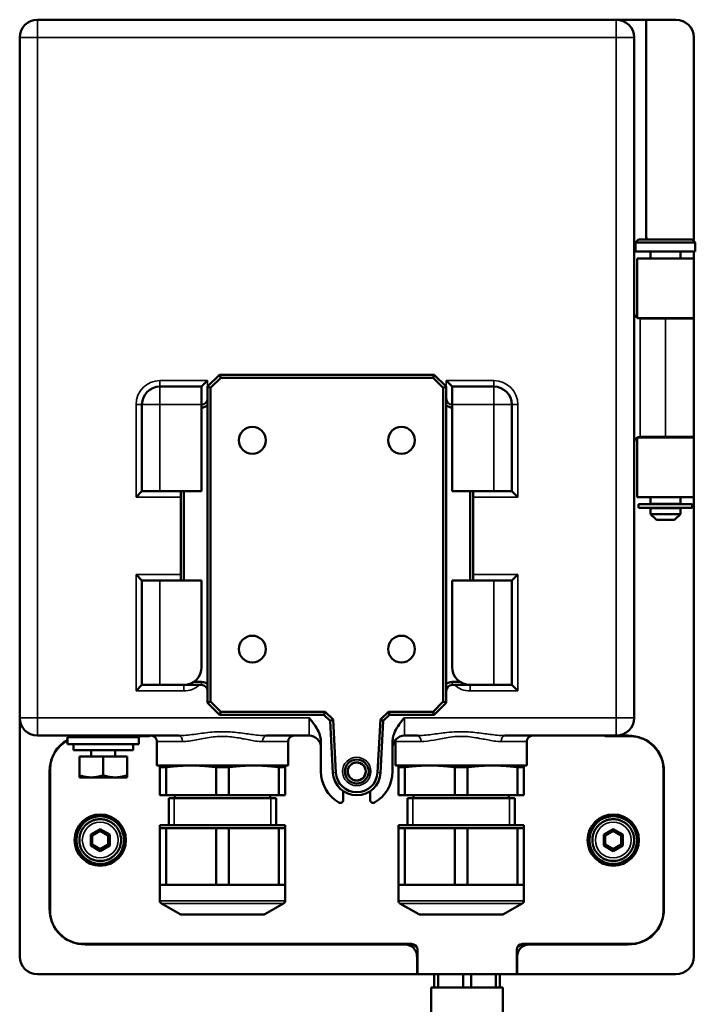
# Model space of a CAD drawing. Units: millimetres. Extents: x 150 to 691, y 40 to 541.
# Drawn here: x 577 to 691, y 273 to 438 of the extents above; entities that cross this region are included whole.
import ezdxf

# ---------------------------------------------------------------- set-up
doc = ezdxf.new("R2010")
doc.units = ezdxf.units.MM
doc.header["$LTSCALE"] = 2
doc.layers.add('Visible (ISO)', color=7, linetype='Continuous', lineweight=50)
doc.layers.add('Visible Narrow (ISO)', color=7, linetype='Continuous', lineweight=35)

msp = doc.modelspace()

# ---------------------------------------------------------------- linework, layer by layer
at = {"layer": 'Visible (ISO)'}
for p, q in [((677.49, 438.42), (580.49, 438.42)), ((682.49, 438.42), (677.49, 438.42)), ((682.49, 402.42), (682.49, 438.42)), ((682.49, 438.42), (687.49, 438.42)), ((577.49, 435.42), (577.49, 321.42)), ((680.49, 321.42), (680.49, 435.42)), ((690.49, 435.42), (690.49, 401.32)), ((681.24, 401.57), (680.74, 401.07)), ((690.74, 401.07), (680.74, 401.07)), ((680.74, 399.57), (680.74, 401.07)), ((690.24, 401.57), (681.24, 401.57)), ((690.24, 401.57), (690.74, 401.07)), ((690.74, 399.57), (690.74, 401.07)), ((690.74, 399.57), (680.74, 399.57)), ((683.24, 398.42), (683.24, 399.57)), ((688.24, 398.42), (688.24, 399.57)), ((690.49, 399.57), (690.49, 398.42)), ((680.99, 388.46), (680.99, 398.42)), ((690.49, 398.42), (680.99, 398.42)), ((690.49, 388.42), (690.49, 398.42)), ((690.49, 388.42), (681.06, 388.42)), ((681.49, 388.32), (685.74, 388.32)), ((683.24, 388.32), (683.24, 388.42)), ((690.49, 388.32), (685.74, 388.32)), ((688.24, 388.32), (688.24, 388.42)), ((690.49, 368.52), (690.49, 388.32)), ((610.99, 378.92), (608.99, 376.92)), ((609.49, 376.71), (611.2, 378.42)), ((646.99, 378.92), (610.99, 378.92)), ((611.2, 378.42), (610.99, 378.92)), ((611.2, 378.42), (646.78, 378.42)), ((646.78, 378.42), (646.99, 378.92)), ((646.78, 378.42), (648.49, 376.71)), ((648.99, 376.92), (646.99, 378.92)), ((607.99, 376.92), (600.99, 376.92)), ((607.99, 376.92), (608.99, 377.92)), ((607.99, 376.92), (607.99, 373.92)), ((608.99, 376.92), (608.99, 323.92)), ((609.49, 376.71), (608.99, 376.92)), ((609.49, 324.13), (609.49, 376.71)), ((648.49, 376.71), (648.99, 376.92)), ((648.49, 376.71), (648.49, 324.13)), ((649.99, 376.92), (648.99, 377.92)), ((648.99, 323.92), (648.99, 376.92)), ((656.99, 376.92), (649.99, 376.92)), ((649.99, 373.92), (649.99, 376.92)), ((597.99, 373.92), (597.99, 359.42)), ((607.99, 359.42), (607.99, 373.92)), ((649.99, 373.92), (649.99, 359.42)), ((659.99, 359.42), (659.99, 373.92)), ((680.99, 358.42), (680.99, 368.39)), ((681.06, 368.42), (690.49, 368.42)), ((681.49, 368.52), (685.74, 368.52)), ((683.24, 368.42), (683.24, 368.52)), ((690.49, 368.52), (685.74, 368.52)), ((688.24, 368.42), (688.24, 368.52)), ((690.49, 358.42), (690.49, 368.42)), ((597.99, 359.42), (596.99, 358.42)), ((600.99, 359.42), (597.99, 359.42)), ((600.99, 359.42), (607.99, 359.42)), ((604.49, 344.42), (604.49, 359.42)), ((604.99, 344.42), (604.99, 359.42)), ((649.99, 359.42), (656.99, 359.42)), ((652.99, 344.42), (652.99, 359.42)), ((653.49, 344.42), (653.49, 359.42)), ((659.99, 359.42), (656.99, 359.42)), ((659.99, 359.42), (660.99, 358.42)), ((680.99, 358.42), (690.49, 358.42)), ((683.24, 357.27), (683.24, 358.42)), ((688.24, 357.27), (688.24, 358.42)), ((690.49, 358.42), (690.49, 281.42)), ((690.24, 357.22), (681.24, 357.22)), ((681.24, 357.22), (681.24, 356.62)), ((690.24, 356.62), (681.24, 356.62)), ((688.24, 357.27), (683.24, 357.27)), ((688.24, 356.57), (683.24, 356.57)), ((683.24, 355.57), (683.24, 356.57)), ((683.74, 357.22), (683.74, 357.27)), ((683.74, 356.57), (683.74, 356.62)), ((687.74, 357.22), (687.74, 357.27)), ((687.74, 356.57), (687.74, 356.62)), ((688.24, 355.57), (688.24, 356.57)), ((690.24, 357.22), (690.24, 356.62)), ((688.24, 355.57), (683.24, 355.57)), ((684.24, 354.57), (683.24, 355.57)), ((687.24, 354.57), (688.24, 355.57)), ((687.24, 354.57), (684.24, 354.57)), ((597.99, 344.42), (596.99, 345.42)), ((659.99, 344.42), (660.99, 345.42)), ((597.99, 344.42), (600.99, 344.42)), ((597.99, 344.42), (597.99, 326.92)), ((607.99, 344.42), (600.99, 344.42)), ((607.99, 329.92), (607.99, 344.42)), ((649.99, 344.42), (649.99, 329.92)), ((656.99, 344.42), (649.99, 344.42)), ((656.99, 344.42), (659.99, 344.42)), ((659.99, 326.92), (659.99, 344.42)), ((596.99, 325.92), (597.99, 326.92)), ((600.99, 326.92), (597.99, 326.92)), ((600.99, 326.92), (604.99, 326.92)), ((604.99, 326.92), (607.99, 326.92)), ((607.99, 327.42), (606.65, 327.42)), ((651.33, 327.42), (649.99, 327.42)), ((649.99, 326.92), (652.99, 326.92)), ((652.99, 326.92), (656.99, 326.92)), ((659.99, 326.92), (656.99, 326.92)), ((659.99, 326.92), (660.99, 325.92)), ((609.49, 324.13), (608.99, 323.92)), ((608.99, 323.92), (610.99, 321.92)), ((611.2, 322.42), (609.49, 324.13)), ((648.49, 324.13), (646.78, 322.42)), ((646.99, 321.92), (648.99, 323.92)), ((648.49, 324.13), (648.99, 323.92)), ((611.2, 322.42), (610.99, 321.92)), ((610.99, 321.92), (628.49, 321.92)), ((628.69, 322.42), (611.2, 322.42)), ((628.69, 322.42), (628.49, 321.92)), ((628.49, 321.92), (629.54, 320.92)), ((630.03, 321.15), (628.69, 322.42)), ((639.3, 322.42), (637.95, 321.15)), ((638.44, 320.92), (639.49, 321.92)), ((646.78, 322.42), (639.3, 322.42)), ((639.3, 322.42), (639.49, 321.92)), ((639.49, 321.92), (646.99, 321.92)), ((646.78, 322.42), (646.99, 321.92)), ((577.49, 321.42), (577.49, 281.42)), ((630.03, 321.15), (629.54, 320.92)), ((629.54, 320.92), (630, 312.21)), ((630.5, 312.24), (630.03, 321.15)), ((637.95, 321.15), (637.49, 312.24)), ((637.95, 321.15), (638.44, 320.92)), ((637.99, 312.21), (638.44, 320.92)), ((580.49, 318.42), (604.16, 318.42)), ((585.49, 318.18), (597.49, 318.18)), ((585.49, 318.18), (585.49, 316.98)), ((585.49, 316.98), (597.49, 316.98)), ((586.49, 316.98), (586.49, 315.98)), ((589.49, 318.32), (588.09, 318.32)), ((589.49, 318.42), (589.49, 318.18)), ((593.49, 318.42), (593.49, 318.18)), ((598.99, 318.32), (593.49, 318.32)), ((596.49, 316.98), (596.49, 315.98)), ((597.49, 318.18), (597.49, 316.98)), ((600.49, 317.42), (600.49, 313.42)), ((618.82, 318.42), (625.99, 318.42)), ((622.49, 317.42), (622.49, 313.42)), ((627.99, 312.42), (627.99, 317.42)), ((639.99, 317.42), (639.99, 312.42)), ((640.49, 317.42), (640.49, 313.42)), ((641.99, 318.42), (644.16, 318.42)), ((658.82, 318.42), (677.49, 318.42)), ((662.49, 317.42), (662.49, 313.42)), ((679.89, 318.32), (675.89, 318.32)), ((677.49, 318.42), (679.49, 318.42)), ((586.49, 315.98), (596.49, 315.98)), ((589.49, 315.98), (589.49, 314.92)), ((593.49, 315.98), (593.49, 314.92)), ((591.49, 314.92), (587.49, 314.92)), ((587.49, 314.92), (587.49, 311.78)), ((591.49, 314.92), (595.49, 314.92)), ((591.49, 314.92), (591.49, 311.78)), ((595.49, 314.92), (595.49, 311.78)), ((582.49, 312.42), (582.49, 289.42)), ((582.59, 312.82), (582.59, 289.02)), ((600.49, 313.42), (622.49, 313.42)), ((602.07, 313.14), (600.99, 313.14)), ((600.99, 313.14), (600.99, 308.42)), ((602.07, 313.14), (602.07, 308.42)), ((610.41, 313.14), (610.41, 308.42)), ((612.57, 313.14), (610.41, 313.14)), ((612.57, 313.14), (612.57, 308.42)), ((620.91, 313.14), (621.99, 313.14)), ((620.91, 313.14), (620.91, 308.42)), ((621.99, 313.14), (621.99, 308.42)), ((640.49, 313.42), (662.49, 313.42)), ((642.07, 313.14), (640.99, 313.14)), ((640.99, 313.14), (640.99, 308.42)), ((642.07, 313.14), (642.07, 308.42)), ((650.41, 313.14), (650.41, 308.42)), ((652.57, 313.14), (650.41, 313.14)), ((652.57, 313.14), (652.57, 308.42)), ((660.91, 313.14), (661.99, 313.14)), ((660.91, 313.14), (660.91, 308.42)), ((661.99, 313.14), (661.99, 308.42)), ((685.39, 312.82), (685.39, 289.02)), ((685.49, 312.42), (685.49, 289.42)), ((587.54, 311.42), (589.49, 311.42)), ((589.49, 311.42), (593.49, 311.42)), ((595.44, 311.42), (593.49, 311.42)), ((631.74, 309.11), (631.74, 307.66)), ((636.24, 307.66), (636.24, 309.11)), ((602.07, 308.42), (600.99, 308.42)), ((602.07, 308.42), (610.41, 308.42)), ((620.49, 307.92), (602.49, 307.92)), ((602.49, 303.42), (602.49, 307.92)), ((603.49, 307.92), (603.49, 308.42)), ((610.41, 308.42), (612.57, 308.42)), ((620.91, 308.42), (612.57, 308.42)), ((619.49, 307.92), (619.49, 308.42)), ((620.49, 303.42), (620.49, 307.92)), ((620.91, 308.42), (621.99, 308.42)), ((642.07, 308.42), (640.99, 308.42)), ((642.07, 308.42), (650.41, 308.42)), ((660.49, 307.92), (642.49, 307.92)), ((642.49, 303.42), (642.49, 307.92)), ((643.49, 307.92), (643.49, 308.42)), ((650.41, 308.42), (652.57, 308.42)), ((660.91, 308.42), (652.57, 308.42)), ((659.49, 307.92), (659.49, 308.42)), ((660.49, 303.42), (660.49, 307.92)), ((660.91, 308.42), (661.99, 308.42)), ((589.39, 301.85), (590.99, 302.77)), ((590.99, 302.47), (589.65, 301.69)), ((592.59, 301.85), (590.99, 302.77)), ((590.99, 302.77), (590.99, 302.47)), ((590.99, 302.47), (592.33, 301.69)), ((621.99, 303.42), (600.99, 303.42)), ((600.99, 302.92), (600.99, 303.42)), ((600.99, 302.92), (600.99, 293.42)), ((600.99, 302.92), (602.07, 302.92)), ((606.24, 302.92), (602.07, 302.92)), ((602.07, 302.92), (602.07, 293.42)), ((610.41, 302.92), (606.24, 302.92)), ((610.41, 302.92), (610.41, 293.42)), ((612.57, 302.92), (610.41, 302.92)), ((612.57, 302.92), (616.74, 302.92)), ((612.57, 302.92), (612.57, 293.42)), ((616.74, 302.92), (620.91, 302.92)), ((620.91, 302.92), (620.91, 293.42)), ((621.99, 302.92), (620.91, 302.92)), ((621.99, 302.92), (621.99, 303.42)), ((621.99, 302.92), (621.99, 293.42)), ((661.99, 303.42), (640.99, 303.42)), ((640.99, 302.92), (640.99, 303.42)), ((640.99, 302.92), (640.99, 293.42)), ((640.99, 302.92), (642.07, 302.92)), ((646.24, 302.92), (642.07, 302.92)), ((642.07, 302.92), (642.07, 293.42)), ((650.41, 302.92), (646.24, 302.92)), ((650.41, 302.92), (650.41, 293.42)), ((652.57, 302.92), (650.41, 302.92)), ((652.57, 302.92), (656.74, 302.92)), ((652.57, 302.92), (652.57, 293.42)), ((656.74, 302.92), (660.91, 302.92)), ((660.91, 302.92), (660.91, 293.42)), ((661.99, 302.92), (660.91, 302.92)), ((661.99, 302.92), (661.99, 303.42)), ((661.99, 302.92), (661.99, 293.42)), ((675.39, 301.85), (676.99, 302.77)), ((676.99, 302.47), (675.65, 301.69)), ((678.59, 301.85), (676.99, 302.77)), ((676.99, 302.77), (676.99, 302.47)), ((676.99, 302.47), (678.33, 301.69)), ((589.39, 301.85), (589.65, 301.69)), ((589.39, 300), (589.39, 301.85)), ((589.65, 301.69), (589.65, 300.15)), ((592.59, 301.85), (592.33, 301.69)), ((592.33, 301.69), (592.33, 300.15)), ((592.59, 300), (592.59, 301.85)), ((675.39, 301.85), (675.65, 301.69)), ((675.39, 300), (675.39, 301.85)), ((675.65, 301.69), (675.65, 300.15)), ((678.59, 301.85), (678.33, 301.69)), ((678.33, 301.69), (678.33, 300.15)), ((678.59, 300), (678.59, 301.85)), ((589.39, 300), (589.65, 300.15)), ((590.99, 299.07), (589.39, 300)), ((589.65, 300.15), (590.99, 299.38)), ((592.33, 300.15), (590.99, 299.38)), ((590.99, 299.07), (592.59, 300)), ((590.99, 299.38), (590.99, 299.07)), ((592.59, 300), (592.33, 300.15)), ((675.39, 300), (675.65, 300.15)), ((676.99, 299.07), (675.39, 300)), ((675.65, 300.15), (676.99, 299.38)), ((678.33, 300.15), (676.99, 299.38)), ((676.99, 299.07), (678.59, 300)), ((676.99, 299.38), (676.99, 299.07)), ((678.59, 300), (678.33, 300.15)), ((602.07, 293.42), (600.99, 293.42)), ((600.99, 290.73), (600.99, 293.42)), ((602.07, 293.42), (606.24, 293.42)), ((606.24, 293.42), (610.41, 293.42)), ((610.41, 293.42), (612.57, 293.42)), ((616.74, 293.42), (612.57, 293.42)), ((620.91, 293.42), (616.74, 293.42)), ((620.91, 293.42), (621.99, 293.42)), ((621.99, 290.73), (621.99, 293.42)), ((642.07, 293.42), (640.99, 293.42)), ((640.99, 290.73), (640.99, 293.42)), ((642.07, 293.42), (646.24, 293.42)), ((646.24, 293.42), (650.41, 293.42)), ((650.41, 293.42), (652.57, 293.42)), ((656.74, 293.42), (652.57, 293.42)), ((660.91, 293.42), (656.74, 293.42)), ((660.91, 293.42), (661.99, 293.42)), ((661.99, 290.73), (661.99, 293.42)), ((604.38, 288.49), (601.24, 290.3)), ((618.61, 288.49), (621.74, 290.3)), ((644.38, 288.49), (641.24, 290.3)), ((658.61, 288.49), (661.74, 290.3)), ((618.36, 288.42), (604.63, 288.42)), ((658.36, 288.42), (644.63, 288.42)), ((643.18, 283.52), (588.09, 283.52)), ((642.08, 283.42), (588.49, 283.42)), ((642.72, 283.42), (642.08, 283.42)), ((643.62, 283.42), (642.72, 283.42)), ((644.19, 282.52), (644.19, 278.42)), ((660.8, 278.42), (660.8, 282.52)), ((662.26, 283.42), (661.36, 283.42)), ((679.89, 283.52), (661.8, 283.52)), ((662.9, 283.42), (662.26, 283.42)), ((679.49, 283.42), (662.9, 283.42)), ((644.09, 278.42), (644.09, 281.42)), ((660.9, 281.42), (660.9, 278.42)), ((644.09, 278.42), (580.49, 278.42)), ((644.19, 278.42), (644.09, 278.42)), ((660.8, 278.42), (644.19, 278.42)), ((646.99, 278.42), (646.99, 276.22)), ((647.66, 276.22), (647.66, 278.42)), ((651.82, 278.42), (651.82, 276.22)), ((653.16, 278.42), (653.16, 276.22)), ((657.32, 276.22), (657.32, 278.42)), ((657.99, 278.42), (657.99, 276.22)), ((660.9, 278.42), (660.8, 278.42)), ((687.49, 278.42), (660.9, 278.42)), ((658.49, 276.22), (646.49, 276.22)), ((646.49, 276.22), (646.49, 256.22)), ((647.66, 276.22), (646.99, 276.22)), ((651.82, 276.22), (653.16, 276.22)), ((657.32, 276.22), (657.99, 276.22)), ((658.49, 276.22), (658.49, 256.22))]:
    msp.add_line(p, q, dxfattribs=at)
for centre, radius in [((616.49, 367.92), 2.25), ((641.49, 367.92), 2.25), ((616.49, 332.92), 2.25), ((641.49, 332.92), 2.25), ((633.99, 312.42), 2), ((633.99, 312.42), 1.5), ((590.99, 300.92), 4.3), ((590.99, 300.92), 4), ((676.99, 300.92), 4.3), ((676.99, 300.92), 4)]:
    msp.add_circle(centre, radius, dxfattribs=at)
for centre, radius, start, end in [((580.49, 435.42), 3, 90, 180), ((677.49, 435.42), 3, 0, 90), ((687.49, 435.42), 3, 0, 90), ((686.49, 402.42), 4, 180, 192.2689), ((681.49, 389.32), 1, 180, 270), ((600.99, 373.92), 3, 90, 180), ((656.99, 373.92), 3, 0, 90), ((607.99, 374.92), 1, 270, 0), ((649.99, 374.92), 1, 180, 270), ((607.99, 374.92), 1.5, 270, 311.8103), ((649.99, 374.92), 1.5, 228.1897, 270), ((681.49, 367.52), 1, 90, 180), ((604.99, 329.92), 3, 270, 0), ((652.99, 329.92), 3, 180, 270), ((607.99, 325.92), 1.5, 48.1897, 90), ((607.99, 325.92), 1, 0, 90), ((649.99, 325.92), 1.5, 90, 131.8103), ((649.99, 325.92), 1, 90, 180), ((580.49, 321.42), 3, 180, 270), ((677.49, 321.42), 3, 270, 0), ((588.49, 312.42), 6, 120, 180), ((588.09, 312.82), 5.5, 118.2115, 180), ((588.49, 312.42), 6, 90, 106.2923), ((588.09, 312.82), 5.5, 90, 102.9989), ((598.99, 319.32), 1, 270, 295.8419), ((599.49, 317.42), 1, 0, 90), ((623.49, 317.42), 1, 90, 180), ((625.99, 316.42), 2, 0, 90), ((641.99, 316.42), 2, 90, 180), ((639.49, 317.42), 1, 0, 16.0873), ((663.49, 317.42), 1, 90, 180), ((675.89, 319.32), 1, 244.1581, 270), ((679.49, 312.42), 6, 0, 90), ((679.89, 312.82), 5.5, 0, 90), ((633.99, 312.42), 6, 180, 240), ((633.99, 312.42), 4, 183, 357), ((633.99, 312.42), 3.5, 183, 357), ((633.99, 312.42), 6, 300, 0), ((631.24, 307.66), 0.5, 240, 0), ((636.74, 307.66), 0.5, 180, 300), ((590.99, 300.92), 3.5, 122.8217, 130.8146), ((590.99, 300.92), 3.5, 114.6399, 122.6328), ((590.99, 300.92), 3.5, 106.4581, 114.451), ((590.99, 300.92), 3.5, 98.2763, 106.2692), ((590.99, 300.92), 3.5, 90.0945, 98.0873), ((590.99, 300.92), 3.5, 81.9127, 89.9055), ((590.99, 300.92), 3.5, 73.7308, 81.7237), ((590.99, 300.92), 3.5, 65.549, 73.5419), ((590.99, 300.92), 3.5, 57.3672, 65.3601), ((590.99, 300.92), 3.5, 49.1854, 57.1783), ((676.99, 300.92), 3.5, 122.8217, 130.8146), ((676.99, 300.92), 3.5, 114.6399, 122.6328), ((676.99, 300.92), 3.5, 106.4581, 114.451), ((676.99, 300.92), 3.5, 98.2763, 106.2692), ((676.99, 300.92), 3.5, 90.0945, 98.0873), ((676.99, 300.92), 3.5, 81.9127, 89.9055), ((676.99, 300.92), 3.5, 73.7308, 81.7237), ((676.99, 300.92), 3.5, 65.549, 73.5419), ((676.99, 300.92), 3.5, 57.3672, 65.3601), ((676.99, 300.92), 3.5, 49.1854, 57.1783), ((590.99, 300.92), 3.5, 155.549, 163.5419), ((590.99, 300.92), 3.5, 147.3672, 155.3601), ((590.99, 300.92), 3.5, 139.1854, 147.1783), ((590.99, 300.92), 3.5, 131.0036, 138.9964), ((590.99, 300.92), 3.5, 41.0036, 48.9964), ((590.99, 300.92), 3.5, 32.8217, 40.8146), ((590.99, 300.92), 3.5, 24.6399, 32.6328), ((590.99, 300.92), 3.5, 16.4581, 24.451), ((676.99, 300.92), 3.5, 155.549, 163.5419), ((676.99, 300.92), 3.5, 147.3672, 155.3601), ((676.99, 300.92), 3.5, 139.1854, 147.1783), ((676.99, 300.92), 3.5, 131.0036, 138.9964), ((676.99, 300.92), 3.5, 41.0036, 48.9964), ((676.99, 300.92), 3.5, 32.8217, 40.8146), ((676.99, 300.92), 3.5, 24.6399, 32.6328), ((676.99, 300.92), 3.5, 16.4581, 24.451), ((590.99, 300.92), 3.5, 171.9127, 179.9055), ((590.99, 300.92), 3.5, 180.0945, 188.0873), ((590.99, 300.92), 3.5, 163.7308, 171.7237), ((590.99, 300.92), 3.5, 188.2763, 196.2692), ((590.99, 300.92), 3.5, 8.2763, 16.2692), ((590.99, 300.92), 3.5, 343.7308, 351.7237), ((590.99, 300.92), 3.5, 0.0945, 8.0873), ((590.99, 300.92), 3.5, 351.9127, 359.9055), ((676.99, 300.92), 3.5, 171.9127, 179.9055), ((676.99, 300.92), 3.5, 180.0945, 188.0873), ((676.99, 300.92), 3.5, 163.7308, 171.7237), ((676.99, 300.92), 3.5, 188.2763, 196.2692), ((676.99, 300.92), 3.5, 8.2763, 16.2692), ((676.99, 300.92), 3.5, 343.7308, 351.7237), ((676.99, 300.92), 3.5, 0.0945, 8.0873), ((676.99, 300.92), 3.5, 351.9127, 359.9055), ((590.99, 300.92), 3.5, 196.4581, 204.451), ((590.99, 300.92), 3.5, 204.6399, 212.6328), ((590.99, 300.92), 3.5, 212.8217, 220.8146), ((590.99, 300.92), 3.5, 319.1854, 327.1783), ((590.99, 300.92), 3.5, 327.3672, 335.3601), ((590.99, 300.92), 3.5, 335.549, 343.5419), ((676.99, 300.92), 3.5, 196.4581, 204.451), ((676.99, 300.92), 3.5, 204.6399, 212.6328), ((676.99, 300.92), 3.5, 212.8217, 220.8146), ((676.99, 300.92), 3.5, 319.1854, 327.1783), ((676.99, 300.92), 3.5, 327.3672, 335.3601), ((676.99, 300.92), 3.5, 335.549, 343.5419), ((590.99, 300.92), 3.5, 221.0036, 228.9964), ((590.99, 300.92), 3.5, 229.1854, 237.1783), ((590.99, 300.92), 3.5, 237.3672, 245.3601), ((590.99, 300.92), 3.5, 245.549, 253.5419), ((590.99, 300.92), 3.5, 253.7308, 261.7237), ((590.99, 300.92), 3.5, 261.9127, 269.9055), ((590.99, 300.92), 3.5, 270.0945, 278.0873), ((590.99, 300.92), 3.5, 278.2763, 286.2692), ((590.99, 300.92), 3.5, 286.4581, 294.451), ((590.99, 300.92), 3.5, 294.6399, 302.6328), ((590.99, 300.92), 3.5, 302.8217, 310.8146), ((590.99, 300.92), 3.5, 311.0036, 318.9964), ((676.99, 300.92), 3.5, 221.0036, 228.9964), ((676.99, 300.92), 3.5, 229.1854, 237.1783), ((676.99, 300.92), 3.5, 237.3672, 245.3601), ((676.99, 300.92), 3.5, 245.549, 253.5419), ((676.99, 300.92), 3.5, 253.7308, 261.7237), ((676.99, 300.92), 3.5, 261.9127, 269.9055), ((676.99, 300.92), 3.5, 270.0945, 278.0873), ((676.99, 300.92), 3.5, 278.2763, 286.2692), ((676.99, 300.92), 3.5, 286.4581, 294.451), ((676.99, 300.92), 3.5, 294.6399, 302.6328), ((676.99, 300.92), 3.5, 302.8217, 310.8146), ((676.99, 300.92), 3.5, 311.0036, 318.9964), ((601.49, 290.73), 0.5, 180, 240), ((621.49, 290.73), 0.5, 300, 0), ((641.49, 290.73), 0.5, 180, 240), ((661.49, 290.73), 0.5, 300, 0), ((588.49, 289.42), 6, 180, 270), ((588.09, 289.02), 5.5, 180, 270), ((679.49, 289.42), 6, 270, 0), ((679.89, 289.02), 5.5, 270, 0), ((604.63, 288.92), 0.5, 240, 270), ((618.36, 288.92), 0.5, 270, 300), ((644.63, 288.92), 0.5, 240, 270), ((658.36, 288.92), 0.5, 270, 300), ((580.49, 281.42), 3, 180, 270), ((687.49, 281.42), 3, 270, 0)]:
    msp.add_arc(centre, radius, start, end, dxfattribs=at)
for centre, major_axis, start_param, end_param in [((642.08, 281.42), (2, 0), 0, 1.570796), ((643.18, 282.52), (1, 0), 0, 1.570796), ((661.8, 282.52), (-1, 0), 4.712389, 6.283185), ((662.9, 281.42), (-2, 0), 4.712389, 6.283185)]:
    msp.add_ellipse(centre, major_axis=major_axis, ratio=0.99863, start_param=start_param, end_param=end_param, dxfattribs=at)
for points in [[(683.24, 388.35), (683.19, 388.34), (683.15, 388.33), (683.1, 388.32)], [(690.49, 388.32), (690.49, 388.4), (690.49, 388.42), (690.49, 388.42)], [(683.1, 368.52), (683.15, 368.51), (683.19, 368.5), (683.24, 368.49)], [(690.49, 368.42), (690.49, 368.42), (690.49, 368.44), (690.49, 368.52)], [(589.1, 303.86), (589.1, 303.86), (589.09, 303.86), (589.09, 303.86)], [(589.1, 303.87), (589.1, 303.87), (589.1, 303.87), (589.1, 303.86)], [(589.54, 304.1), (589.54, 304.1), (589.53, 304.1), (589.53, 304.1)], [(589.54, 304.11), (589.54, 304.11), (589.54, 304.1), (589.54, 304.1)], [(590.01, 304.27), (590, 304.28), (590, 304.28), (590, 304.28)], [(590.01, 304.28), (590.01, 304.28), (590.01, 304.28), (590.01, 304.27)], [(590.49, 304.38), (590.49, 304.38), (590.49, 304.39), (590.49, 304.39)], [(590.5, 304.39), (590.5, 304.39), (590.5, 304.38), (590.49, 304.38)], [(590.99, 304.41), (591, 304.42), (591, 304.42), (591, 304.42)], [(590.99, 304.41), (590.99, 304.42), (590.99, 304.42), (590.99, 304.42)], [(591.48, 304.39), (591.48, 304.39), (591.49, 304.38), (591.49, 304.38)], [(591.49, 304.38), (591.49, 304.38), (591.5, 304.39), (591.5, 304.39)], [(591.97, 304.27), (591.98, 304.28), (591.98, 304.28), (591.98, 304.28)], [(591.97, 304.28), (591.97, 304.28), (591.97, 304.28), (591.97, 304.27)], [(592.44, 304.11), (592.44, 304.11), (592.44, 304.1), (592.44, 304.1)], [(592.44, 304.1), (592.45, 304.1), (592.45, 304.1), (592.45, 304.1)], [(592.88, 303.87), (592.88, 303.87), (592.88, 303.87), (592.88, 303.86)], [(592.88, 303.86), (592.89, 303.86), (592.89, 303.86), (592.89, 303.86)], [(675.1, 303.86), (675.1, 303.86), (675.09, 303.86), (675.09, 303.86)], [(675.1, 303.87), (675.1, 303.87), (675.1, 303.87), (675.1, 303.86)], [(675.54, 304.1), (675.54, 304.1), (675.53, 304.1), (675.53, 304.1)], [(675.54, 304.11), (675.54, 304.11), (675.54, 304.1), (675.54, 304.1)], [(676.01, 304.27), (676, 304.28), (676, 304.28), (676, 304.28)], [(676.01, 304.28), (676.01, 304.28), (676.01, 304.28), (676.01, 304.27)], [(676.49, 304.38), (676.49, 304.38), (676.49, 304.39), (676.49, 304.39)], [(676.5, 304.39), (676.5, 304.39), (676.5, 304.38), (676.49, 304.38)], [(676.99, 304.41), (677, 304.42), (677, 304.42), (677, 304.42)], [(676.99, 304.41), (676.99, 304.42), (676.99, 304.42), (676.99, 304.42)], [(677.48, 304.39), (677.48, 304.39), (677.49, 304.38), (677.49, 304.38)], [(677.49, 304.38), (677.49, 304.38), (677.5, 304.39), (677.5, 304.39)], [(677.97, 304.27), (677.98, 304.28), (677.98, 304.28), (677.98, 304.28)], [(677.97, 304.28), (677.97, 304.28), (677.97, 304.28), (677.97, 304.27)], [(678.44, 304.11), (678.44, 304.11), (678.44, 304.1), (678.44, 304.1)], [(678.44, 304.1), (678.45, 304.1), (678.45, 304.1), (678.45, 304.1)], [(678.88, 303.87), (678.88, 303.87), (678.88, 303.87), (678.88, 303.86)], [(678.88, 303.86), (678.89, 303.86), (678.89, 303.86), (678.89, 303.86)], [(587.81, 302.38), (587.81, 302.38), (587.81, 302.38), (587.82, 302.37)], [(587.82, 302.37), (587.81, 302.37), (587.81, 302.37), (587.81, 302.37)], [(588.06, 302.81), (588.05, 302.81), (588.04, 302.81), (588.04, 302.81)], [(588.05, 302.82), (588.05, 302.82), (588.05, 302.82), (588.06, 302.81)], [(588.35, 303.21), (588.35, 303.21), (588.34, 303.21), (588.34, 303.21)], [(588.35, 303.22), (588.35, 303.22), (588.35, 303.21), (588.35, 303.21)], [(588.71, 303.56), (588.7, 303.56), (588.69, 303.56), (588.69, 303.56)], [(588.7, 303.57), (588.7, 303.57), (588.7, 303.57), (588.71, 303.56)], [(593.28, 303.57), (593.28, 303.57), (593.28, 303.57), (593.28, 303.56)], [(593.28, 303.56), (593.28, 303.56), (593.29, 303.56), (593.29, 303.56)], [(593.63, 303.22), (593.63, 303.22), (593.63, 303.21), (593.63, 303.21)], [(593.63, 303.21), (593.64, 303.21), (593.64, 303.21), (593.64, 303.21)], [(593.93, 302.82), (593.93, 302.82), (593.93, 302.82), (593.93, 302.81)], [(593.93, 302.81), (593.94, 302.81), (593.94, 302.81), (593.94, 302.81)], [(594.17, 302.38), (594.17, 302.38), (594.17, 302.38), (594.17, 302.37)], [(594.17, 302.37), (594.17, 302.37), (594.18, 302.37), (594.18, 302.37)], [(673.81, 302.38), (673.81, 302.38), (673.81, 302.38), (673.82, 302.37)], [(673.82, 302.37), (673.81, 302.37), (673.81, 302.37), (673.81, 302.37)], [(674.06, 302.81), (674.05, 302.81), (674.04, 302.81), (674.04, 302.81)], [(674.05, 302.82), (674.05, 302.82), (674.05, 302.82), (674.06, 302.81)], [(674.35, 303.21), (674.35, 303.21), (674.34, 303.21), (674.34, 303.21)], [(674.35, 303.22), (674.35, 303.22), (674.35, 303.21), (674.35, 303.21)], [(674.71, 303.56), (674.7, 303.56), (674.69, 303.56), (674.69, 303.56)], [(674.7, 303.57), (674.7, 303.57), (674.7, 303.57), (674.71, 303.56)], [(679.28, 303.57), (679.28, 303.57), (679.28, 303.57), (679.28, 303.56)], [(679.28, 303.56), (679.28, 303.56), (679.29, 303.56), (679.29, 303.56)], [(679.63, 303.22), (679.63, 303.22), (679.63, 303.21), (679.63, 303.21)], [(679.63, 303.21), (679.64, 303.21), (679.64, 303.21), (679.64, 303.21)], [(679.93, 302.82), (679.93, 302.82), (679.93, 302.82), (679.93, 302.81)], [(679.93, 302.81), (679.94, 302.81), (679.94, 302.81), (679.94, 302.81)], [(680.17, 302.38), (680.17, 302.38), (680.17, 302.38), (680.17, 302.37)], [(680.17, 302.37), (680.17, 302.37), (680.18, 302.37), (680.18, 302.37)], [(587.49, 300.93), (587.49, 300.93), (587.49, 300.93), (587.5, 300.92)], [(587.5, 300.92), (587.49, 300.92), (587.49, 300.92), (587.49, 300.92)], [(587.53, 301.43), (587.53, 301.43), (587.53, 301.42), (587.54, 301.42)], [(587.54, 301.42), (587.53, 301.42), (587.53, 301.41), (587.53, 301.41)], [(587.54, 300.43), (587.53, 300.42), (587.53, 300.42), (587.53, 300.42)], [(587.53, 300.43), (587.53, 300.43), (587.53, 300.43), (587.54, 300.43)], [(587.64, 301.91), (587.64, 301.9), (587.63, 301.9), (587.63, 301.9)], [(587.63, 301.91), (587.63, 301.91), (587.64, 301.91), (587.64, 301.91)], [(594.34, 301.91), (594.35, 301.9), (594.35, 301.9), (594.35, 301.9)], [(594.35, 301.91), (594.35, 301.91), (594.35, 301.91), (594.34, 301.91)], [(594.45, 301.43), (594.45, 301.43), (594.45, 301.42), (594.45, 301.42)], [(594.45, 301.42), (594.45, 301.42), (594.46, 301.41), (594.46, 301.41)], [(594.45, 300.43), (594.45, 300.42), (594.45, 300.42), (594.45, 300.42)], [(594.46, 300.43), (594.46, 300.43), (594.45, 300.43), (594.45, 300.43)], [(594.49, 300.93), (594.49, 300.93), (594.49, 300.93), (594.48, 300.92)], [(594.48, 300.92), (594.49, 300.92), (594.49, 300.92), (594.49, 300.92)], [(673.49, 300.93), (673.49, 300.93), (673.49, 300.93), (673.5, 300.92)], [(673.5, 300.92), (673.49, 300.92), (673.49, 300.92), (673.49, 300.92)], [(673.53, 301.43), (673.53, 301.43), (673.53, 301.42), (673.54, 301.42)], [(673.54, 301.42), (673.53, 301.42), (673.53, 301.41), (673.53, 301.41)], [(673.54, 300.43), (673.53, 300.42), (673.53, 300.42), (673.53, 300.42)], [(673.53, 300.43), (673.53, 300.43), (673.53, 300.43), (673.54, 300.43)], [(673.64, 301.91), (673.64, 301.9), (673.63, 301.9), (673.63, 301.9)], [(673.63, 301.91), (673.63, 301.91), (673.64, 301.91), (673.64, 301.91)], [(680.34, 301.91), (680.35, 301.9), (680.35, 301.9), (680.35, 301.9)], [(680.35, 301.91), (680.35, 301.91), (680.35, 301.91), (680.34, 301.91)], [(680.45, 301.43), (680.45, 301.43), (680.45, 301.42), (680.45, 301.42)], [(680.45, 301.42), (680.45, 301.42), (680.46, 301.41), (680.46, 301.41)], [(680.45, 300.43), (680.45, 300.42), (680.45, 300.42), (680.45, 300.42)], [(680.46, 300.43), (680.46, 300.43), (680.45, 300.43), (680.45, 300.43)], [(680.49, 300.93), (680.49, 300.93), (680.49, 300.93), (680.48, 300.92)], [(680.48, 300.92), (680.49, 300.92), (680.49, 300.92), (680.49, 300.92)], [(587.64, 299.94), (587.64, 299.93), (587.63, 299.93), (587.63, 299.93)], [(587.63, 299.94), (587.63, 299.94), (587.64, 299.94), (587.64, 299.94)], [(587.82, 299.47), (587.81, 299.47), (587.81, 299.46), (587.81, 299.46)], [(587.81, 299.47), (587.81, 299.47), (587.81, 299.47), (587.82, 299.47)], [(588.04, 299.03), (588.04, 299.03), (588.05, 299.03), (588.06, 299.04)], [(588.06, 299.04), (588.05, 299.03), (588.05, 299.02), (588.05, 299.02)], [(593.93, 299.04), (593.93, 299.03), (593.93, 299.02), (593.93, 299.02)], [(593.94, 299.03), (593.94, 299.03), (593.94, 299.03), (593.93, 299.04)], [(594.17, 299.47), (594.17, 299.47), (594.17, 299.46), (594.17, 299.46)], [(594.18, 299.47), (594.18, 299.47), (594.17, 299.47), (594.17, 299.47)], [(594.34, 299.94), (594.35, 299.93), (594.35, 299.93), (594.35, 299.93)], [(594.35, 299.94), (594.35, 299.94), (594.35, 299.94), (594.34, 299.94)], [(673.64, 299.94), (673.64, 299.93), (673.63, 299.93), (673.63, 299.93)], [(673.63, 299.94), (673.63, 299.94), (673.64, 299.94), (673.64, 299.94)], [(673.82, 299.47), (673.81, 299.47), (673.81, 299.46), (673.81, 299.46)], [(673.81, 299.47), (673.81, 299.47), (673.81, 299.47), (673.82, 299.47)], [(674.04, 299.03), (674.04, 299.03), (674.05, 299.03), (674.06, 299.04)], [(674.06, 299.04), (674.05, 299.03), (674.05, 299.02), (674.05, 299.02)], [(679.93, 299.04), (679.93, 299.03), (679.93, 299.02), (679.93, 299.02)], [(679.94, 299.03), (679.94, 299.03), (679.94, 299.03), (679.93, 299.04)], [(680.17, 299.47), (680.17, 299.47), (680.17, 299.46), (680.17, 299.46)], [(680.18, 299.47), (680.18, 299.47), (680.17, 299.47), (680.17, 299.47)], [(680.34, 299.94), (680.35, 299.93), (680.35, 299.93), (680.35, 299.93)], [(680.35, 299.94), (680.35, 299.94), (680.35, 299.94), (680.34, 299.94)], [(588.34, 298.63), (588.34, 298.63), (588.35, 298.63), (588.35, 298.64)], [(588.35, 298.64), (588.35, 298.63), (588.35, 298.63), (588.35, 298.63)], [(588.69, 298.28), (588.69, 298.28), (588.7, 298.28), (588.71, 298.28)], [(588.71, 298.28), (588.7, 298.28), (588.7, 298.27), (588.7, 298.27)], [(589.09, 297.98), (589.09, 297.98), (589.1, 297.98), (589.1, 297.99)], [(589.1, 297.99), (589.1, 297.98), (589.1, 297.97), (589.1, 297.97)], [(589.53, 297.74), (589.53, 297.74), (589.54, 297.74), (589.54, 297.75)], [(589.54, 297.75), (589.54, 297.74), (589.54, 297.74), (589.54, 297.74)], [(590, 297.57), (590, 297.57), (590, 297.57), (590.01, 297.57)], [(590.01, 297.57), (590.01, 297.57), (590.01, 297.56), (590.01, 297.56)], [(590.49, 297.47), (590.5, 297.46), (590.5, 297.46), (590.5, 297.46)], [(590.49, 297.46), (590.49, 297.46), (590.49, 297.46), (590.49, 297.47)], [(591, 297.42), (591, 297.42), (591, 297.43), (590.99, 297.43)], [(590.99, 297.42), (590.99, 297.42), (590.99, 297.43), (590.99, 297.43)], [(591.49, 297.47), (591.49, 297.46), (591.48, 297.46), (591.48, 297.46)], [(591.5, 297.46), (591.5, 297.46), (591.49, 297.46), (591.49, 297.47)], [(591.97, 297.57), (591.97, 297.57), (591.97, 297.56), (591.97, 297.56)], [(591.98, 297.57), (591.98, 297.57), (591.98, 297.57), (591.97, 297.57)], [(592.44, 297.75), (592.44, 297.74), (592.44, 297.74), (592.44, 297.74)], [(592.45, 297.74), (592.45, 297.74), (592.45, 297.74), (592.44, 297.75)], [(592.88, 297.99), (592.88, 297.98), (592.88, 297.97), (592.88, 297.97)], [(592.89, 297.98), (592.89, 297.98), (592.89, 297.98), (592.88, 297.99)], [(593.28, 298.28), (593.28, 298.28), (593.28, 298.27), (593.28, 298.27)], [(593.29, 298.28), (593.29, 298.28), (593.28, 298.28), (593.28, 298.28)], [(593.63, 298.64), (593.63, 298.63), (593.63, 298.63), (593.63, 298.63)], [(593.64, 298.63), (593.64, 298.63), (593.64, 298.63), (593.63, 298.64)], [(674.34, 298.63), (674.34, 298.63), (674.35, 298.63), (674.35, 298.64)], [(674.35, 298.64), (674.35, 298.63), (674.35, 298.63), (674.35, 298.63)], [(674.69, 298.28), (674.69, 298.28), (674.7, 298.28), (674.71, 298.28)], [(674.71, 298.28), (674.7, 298.28), (674.7, 298.27), (674.7, 298.27)], [(675.09, 297.98), (675.09, 297.98), (675.1, 297.98), (675.1, 297.99)], [(675.1, 297.99), (675.1, 297.98), (675.1, 297.97), (675.1, 297.97)], [(675.53, 297.74), (675.53, 297.74), (675.54, 297.74), (675.54, 297.75)], [(675.54, 297.75), (675.54, 297.74), (675.54, 297.74), (675.54, 297.74)], [(676, 297.57), (676, 297.57), (676, 297.57), (676.01, 297.57)], [(676.01, 297.57), (676.01, 297.57), (676.01, 297.56), (676.01, 297.56)], [(676.49, 297.47), (676.5, 297.46), (676.5, 297.46), (676.5, 297.46)], [(676.49, 297.46), (676.49, 297.46), (676.49, 297.46), (676.49, 297.47)], [(677, 297.42), (677, 297.42), (677, 297.43), (676.99, 297.43)], [(676.99, 297.42), (676.99, 297.42), (676.99, 297.43), (676.99, 297.43)], [(677.49, 297.47), (677.49, 297.46), (677.48, 297.46), (677.48, 297.46)], [(677.5, 297.46), (677.5, 297.46), (677.49, 297.46), (677.49, 297.47)], [(677.97, 297.57), (677.97, 297.57), (677.97, 297.56), (677.97, 297.56)], [(677.98, 297.57), (677.98, 297.57), (677.98, 297.57), (677.97, 297.57)], [(678.44, 297.75), (678.44, 297.74), (678.44, 297.74), (678.44, 297.74)], [(678.45, 297.74), (678.45, 297.74), (678.45, 297.74), (678.44, 297.75)], [(678.88, 297.99), (678.88, 297.98), (678.88, 297.97), (678.88, 297.97)], [(678.89, 297.98), (678.89, 297.98), (678.89, 297.98), (678.88, 297.99)], [(679.28, 298.28), (679.28, 298.28), (679.28, 298.27), (679.28, 298.27)], [(679.29, 298.28), (679.29, 298.28), (679.28, 298.28), (679.28, 298.28)], [(679.63, 298.64), (679.63, 298.63), (679.63, 298.63), (679.63, 298.63)], [(679.64, 298.63), (679.64, 298.63), (679.64, 298.63), (679.63, 298.64)], [(644.08, 282.98), (643.91, 283.1), (643.7, 283.22), (643.5, 283.29)], [(661.48, 283.29), (661.29, 283.22), (661.08, 283.1), (660.91, 282.98)]]:
    msp.add_open_spline(points, degree=3, dxfattribs=at)
for points, knots in [([(627.99, 317.42), (627.99, 317.7), (627.95, 318), (627.81, 318.58), (627.7, 318.86), (627.4, 319.51), (627.14, 319.92), (626.58, 320.7), (626.27, 321.08), (625.99, 321.42)], [1.0740453, 1.0740453, 1.0740453, 1.0740453, 1.1566808, 1.1566808, 1.2393164, 1.2393164, 1.3717301, 1.3717301, 1.5041439, 1.5041439, 1.5041439, 1.5041439]), ([(641.99, 321.42), (641.71, 321.08), (641.4, 320.7), (640.84, 319.92), (640.59, 319.51), (640.28, 318.86), (640.18, 318.58), (640.03, 318), (639.99, 317.7), (639.99, 317.42)], [0, 0, 0, 0, 0.1324137, 0.1324137, 0.2648275, 0.2648275, 0.347463, 0.347463, 0.4300986, 0.4300986, 0.4300986, 0.4300986]), ([(598.99, 283.42), (598.99, 283.42), (598.99, 283.42), (598.81, 283.42), (598.64, 283.45), (598.44, 283.5), (598.4, 283.51), (598.37, 283.52)], [-0.00070601, -0.00070601, -0.00070601, -0.00070601, 0, 0, 0.05785827, 0.05785827, 0.06951395, 0.06951395, 0.06951395, 0.06951395]), ([(643.5, 283.29), (643.63, 283.24), (643.76, 283.22), (643.89, 283.23), (643.89, 283.23), (643.89, 283.23)], [0, 0, 0, 0, 0.03934102, 0.03934102, 0.0398869, 0.0398869, 0.0398869, 0.0398869]), ([(661.09, 283.23), (661.1, 283.23), (661.12, 283.23), (661.25, 283.23), (661.37, 283.25), (661.48, 283.29)], [0.15280015, 0.15280015, 0.15280015, 0.15280015, 0.15654471, 0.15654471, 0.19267044, 0.19267044, 0.19267044, 0.19267044]), ([(669.83, 283.52), (669.8, 283.51), (669.76, 283.5), (669.56, 283.45), (669.39, 283.42), (669.21, 283.42), (669.21, 283.42), (669.21, 283.42)], [0.07261839, 0.07261839, 0.07261839, 0.07261839, 0.08213153, 0.08213153, 0.12935433, 0.12935433, 0.12993056, 0.12993056, 0.12993056, 0.12993056])]:
    msp.add_open_spline(points, degree=3, knots=knots, dxfattribs=at)
for points, weights in [([(600.99, 313.42), (600.99, 313.42), (600.99, 313.14)], [1, 1.0246950766, 1]), ([(602.07, 313.14), (604.26, 313.42), (606.24, 313.42)], [1, 1.0246950766, 1]), ([(606.24, 313.42), (608.23, 313.42), (610.41, 313.14)], [1, 1.0246950766, 1]), ([(616.74, 313.42), (614.76, 313.42), (612.57, 313.14)], [1, 1.0246950766, 1]), ([(620.91, 313.14), (618.73, 313.42), (616.74, 313.42)], [1, 1.0246950766, 1]), ([(621.99, 313.42), (621.99, 313.42), (621.99, 313.14)], [1, 1.0246950766, 1]), ([(640.99, 313.42), (640.99, 313.42), (640.99, 313.14)], [1, 1.0246950766, 1]), ([(642.07, 313.14), (644.26, 313.42), (646.24, 313.42)], [1, 1.0246950766, 1]), ([(646.24, 313.42), (648.23, 313.42), (650.41, 313.14)], [1, 1.0246950766, 1]), ([(656.74, 313.42), (654.76, 313.42), (652.57, 313.14)], [1, 1.0246950766, 1]), ([(660.91, 313.14), (658.73, 313.42), (656.74, 313.42)], [1, 1.0246950766, 1]), ([(661.99, 313.42), (661.99, 313.42), (661.99, 313.14)], [1, 1.0246950766, 1]), ([(587.49, 311.78), (588.56, 311.42), (589.49, 311.42)], [1.00342349145, 1.03973004603, 1]), ([(587.49, 311.45), (587.49, 311.52), (587.49, 311.78)], [1.01675819128, 1.02908801112, 1.00342349145]), ([(587.54, 311.42), (587.52, 311.44), (587.49, 311.45)], [1, 1.00026139136, 1.00047923622]), ([(589.49, 311.42), (590.42, 311.42), (591.49, 311.78)], [1, 1.03973004603, 1.00342349145]), ([(593.49, 311.42), (592.56, 311.42), (591.49, 311.78)], [1, 1.03973004603, 1.00342349145]), ([(595.49, 311.78), (594.42, 311.42), (593.49, 311.42)], [1.00342349145, 1.03973004603, 1]), ([(595.44, 311.42), (595.46, 311.44), (595.49, 311.45)], [1, 1.00026139136, 1.00047923622]), ([(595.49, 311.45), (595.49, 311.52), (595.49, 311.78)], [1.01675819128, 1.02908801112, 1.00342349145])]:
    msp.add_rational_spline(points, weights, degree=2, dxfattribs=at)
at = {"layer": 'Visible Narrow (ISO)'}
for p, q in [((580.49, 435.42), (580.49, 438.42)), ((677.49, 438.42), (677.49, 435.42)), ((577.49, 435.42), (580.49, 435.42)), ((580.49, 435.42), (677.49, 435.42)), ((580.49, 321.42), (580.49, 435.42)), ((677.49, 435.42), (677.49, 321.42)), ((677.49, 435.42), (680.49, 435.42)), ((681.49, 368.52), (681.49, 388.32)), ((685.74, 388.32), (685.74, 368.52)), ((608.99, 377.92), (600.99, 377.92)), ((600.99, 376.92), (600.99, 377.92)), ((600.99, 373.92), (600.99, 376.92)), ((608.99, 376.92), (608.99, 377.92)), ((648.99, 377.92), (648.99, 376.92)), ((656.99, 377.92), (648.99, 377.92)), ((656.99, 376.92), (656.99, 377.92)), ((656.99, 376.92), (656.99, 373.92)), ((596.99, 373.92), (596.99, 358.42)), ((597.99, 373.92), (596.99, 373.92)), ((597.99, 373.92), (600.99, 373.92)), ((600.99, 373.92), (607.99, 373.92)), ((600.99, 359.42), (600.99, 373.92)), ((649.99, 373.92), (656.99, 373.92)), ((656.99, 373.92), (659.99, 373.92)), ((656.99, 373.92), (656.99, 359.42)), ((659.99, 373.92), (660.99, 373.92)), ((660.99, 358.42), (660.99, 373.92)), ((596.99, 358.42), (604.49, 358.42)), ((653.49, 358.42), (660.99, 358.42)), ((596.99, 345.42), (596.99, 325.92)), ((604.49, 345.42), (596.99, 345.42)), ((660.99, 345.42), (653.49, 345.42)), ((660.99, 325.92), (660.99, 345.42)), ((600.99, 326.92), (600.99, 344.42)), ((656.99, 344.42), (656.99, 326.92)), ((604.99, 326.92), (604.99, 325.92)), ((607.99, 327.42), (607.99, 326.92)), ((649.99, 326.92), (649.99, 327.42)), ((652.99, 326.92), (652.99, 325.92)), ((596.99, 325.92), (604.99, 325.92)), ((652.99, 325.92), (660.99, 325.92)), ((580.49, 321.42), (577.49, 321.42)), ((625.99, 321.42), (580.49, 321.42)), ((580.49, 318.42), (580.49, 321.42)), ((625.99, 318.42), (625.99, 321.42)), ((677.49, 321.42), (641.99, 321.42)), ((641.99, 321.42), (641.99, 318.42)), ((680.49, 321.42), (677.49, 321.42)), ((677.49, 321.42), (677.49, 318.42)), ((588.49, 318.32), (588.49, 318.42)), ((597.89, 318.32), (597.89, 318.42)), ((604.77, 317.42), (600.49, 317.42)), ((622.49, 317.42), (618.21, 317.42)), ((644.77, 317.42), (640.49, 317.42)), ((662.49, 317.42), (658.21, 317.42)), ((676.99, 318.32), (676.99, 318.42)), ((679.49, 318.32), (679.49, 318.42)), ((582.59, 312.42), (582.49, 312.42)), ((630, 312.21), (630.5, 312.24)), ((637.99, 312.21), (637.49, 312.24)), ((685.39, 312.42), (685.49, 312.42)), ((603.39, 307.92), (603.39, 303.42)), ((619.59, 303.42), (619.59, 307.92)), ((643.39, 307.92), (643.39, 303.42)), ((659.59, 303.42), (659.59, 307.92)), ((621.99, 290.73), (600.99, 290.73)), ((661.99, 290.73), (640.99, 290.73)), ((582.59, 289.42), (582.49, 289.42)), ((621.74, 290.3), (601.24, 290.3)), ((661.74, 290.3), (641.24, 290.3)), ((685.39, 289.42), (685.49, 289.42)), ((618.61, 288.49), (604.38, 288.49)), ((658.61, 288.49), (644.38, 288.49)), ((588.49, 283.52), (588.49, 283.42)), ((679.49, 283.52), (679.49, 283.42)), ((644.09, 281.42), (644.19, 281.42)), ((660.8, 281.42), (660.9, 281.42))]:
    msp.add_line(p, q, dxfattribs=at)
for centre, radius in [((633.99, 312.42), 2.38), ((633.99, 312.42), 1.58), ((590.99, 300.92), 3), ((676.99, 300.92), 3)]:
    msp.add_circle(centre, radius, dxfattribs=at)
for centre, radius, start, end in [((600.99, 373.92), 4, 90, 180), ((656.99, 373.92), 4, 0, 90), ((604.99, 329.92), 4, 270, 311.4096), ((652.99, 329.92), 4, 228.5904, 270), ((597.89, 320.42), 2.5, 305.4332, 306.8699), ((676.99, 320.42), 2.5, 233.1301, 234.5668)]:
    msp.add_arc(centre, radius, start, end, dxfattribs=at)
for centre, major_axis, ratio, start_param, end_param in [((604.16, 317.42), (0, 1), 0.610953, 4.712389, 6.283185), ((618.82, 317.42), (0, 1), 0.610953, 0, 1.570796), ((644.16, 317.42), (0, 1), 0.610953, 4.712389, 6.283185), ((658.82, 317.42), (0, 1), 0.610953, 0, 1.570796), ((598.99, 285.42), (0, -2), 0.011697, 5.965625, 6.283185), ((642.72, 281.42), (0, 2), 0.99863, 5.49355, 6.283185), ((643.34, 284.42), (0, -1), 0.99863, 0, 0.228245), ((643.34, 284.42), (-0.506, -0.863), 0.998159, 0.531432, 0.758548), ((662.26, 281.42), (0, 2), 0.99863, 0, 0.789635), ((661.64, 284.42), (0, -1), 0.99863, 6.058836, 6.283185), ((661.64, 284.42), (0.331, -0.944), 0.998461, 5.72113, 5.945402), ((669.21, 285.42), (0, -2), 0.011769, 0, 0.31756)]:
    msp.add_ellipse(centre, major_axis=major_axis, ratio=ratio, start_param=start_param, end_param=end_param, dxfattribs=at)
for points, knots in [([(618.82, 318.42), (618.4, 318.42), (617.95, 318.45), (616.75, 318.57), (615.98, 318.68), (614.3, 318.91), (613.38, 319.01), (611.43, 319.11), (610.4, 319.07), (608.46, 318.89), (607.56, 318.75), (605.8, 318.52), (604.94, 318.42), (604.16, 318.42)], [0, 0, 0, 0, 0.160692, 0.160692, 0.417799, 0.417799, 0.698099, 0.698099, 1.006209, 1.006209, 1.292198, 1.292198, 1.589237, 1.589237, 1.589237, 1.589237]), ([(658.82, 318.42), (658.4, 318.42), (657.96, 318.45), (656.77, 318.57), (656, 318.68), (654.28, 318.91), (653.32, 319.02), (651.27, 319.11), (650.17, 319.06), (648.22, 318.85), (647.36, 318.73), (645.7, 318.51), (644.9, 318.42), (644.16, 318.42)], [0, 0, 0, 0, 0.159726, 0.159726, 0.415289, 0.415289, 0.708548, 0.708548, 1.035301, 1.035301, 1.309595, 1.309595, 1.589227, 1.589227, 1.589227, 1.589227]), ([(604.77, 317.42), (605.49, 317.42), (606.27, 317.56), (607.89, 317.87), (608.71, 318.04), (610.49, 318.29), (611.44, 318.33), (613.23, 318.21), (614.06, 318.07), (615.6, 317.77), (616.32, 317.62), (617.41, 317.46), (617.82, 317.42), (618.21, 317.42)], [-1.589237, -1.589237, -1.589237, -1.589237, -1.292198, -1.292198, -1.006209, -1.006209, -0.698099, -0.698099, -0.417799, -0.417799, -0.160692, -0.160692, 0, 0, 0, 0]), ([(644.77, 317.42), (645.45, 317.42), (646.18, 317.54), (647.7, 317.83), (648.49, 318), (650.28, 318.27), (651.29, 318.34), (653.17, 318.22), (654.05, 318.07), (655.62, 317.77), (656.33, 317.62), (657.42, 317.46), (657.83, 317.42), (658.21, 317.42)], [-1.589227, -1.589227, -1.589227, -1.589227, -1.309595, -1.309595, -1.035301, -1.035301, -0.708548, -0.708548, -0.415289, -0.415289, -0.159726, -0.159726, 0, 0, 0, 0]), ([(643.28, 283.52), (643.3, 283.49), (643.31, 283.47), (643.33, 283.44), (643.33, 283.43), (643.34, 283.42)], [-0.02833061, -0.02833061, -0.02833061, -0.02833061, -0.0139705, -0.0139705, 0, 0, 0, 0]), ([(643.34, 283.42), (643.34, 283.42), (643.34, 283.42), (643.34, 283.42), (643.34, 283.42), (643.34, 283.42)], [0, 0, 0, 0, 0.001539345, 0.001539345, 0.003078691, 0.003078691, 0.003078691, 0.003078691]), ([(643.67, 283.39), (643.66, 283.39), (643.64, 283.38), (643.59, 283.35), (643.54, 283.32), (643.51, 283.3), (643.51, 283.29), (643.5, 283.29), (643.5, 283.29)], [-0.2528011, -0.2528011, -0.2528011, -0.2528011, -0.2257174, -0.2257174, -0.1577118, -0.1577118, -0.1577118, -0.1505784, -0.1505784, -0.1505784, -0.1505784]), ([(661.48, 283.29), (661.48, 283.29), (661.47, 283.29), (661.47, 283.3), (661.44, 283.32), (661.39, 283.35), (661.34, 283.38), (661.32, 283.39), (661.31, 283.39)], [0.1505784, 0.1505784, 0.1505784, 0.1505784, 0.1577118, 0.1577118, 0.1577118, 0.2257174, 0.2257174, 0.2528011, 0.2528011, 0.2528011, 0.2528011]), ([(661.64, 283.42), (661.65, 283.42), (661.66, 283.44), (661.68, 283.49), (661.69, 283.5), (661.7, 283.52)], [-0.18550981, -0.18550981, -0.18550981, -0.18550981, -0.16424871, -0.16424871, -0.15592058, -0.15592058, -0.15592058, -0.15592058]), ([(661.64, 283.42), (661.64, 283.42), (661.64, 283.42), (661.64, 283.42), (661.64, 283.42), (661.64, 283.42)], [0, 0, 0, 0, 0.000919826, 0.000919826, 0.001839652, 0.001839652, 0.001839652, 0.001839652])]:
    msp.add_open_spline(points, degree=3, knots=knots, dxfattribs=at)

doc.saveas('drawing.dxf')
